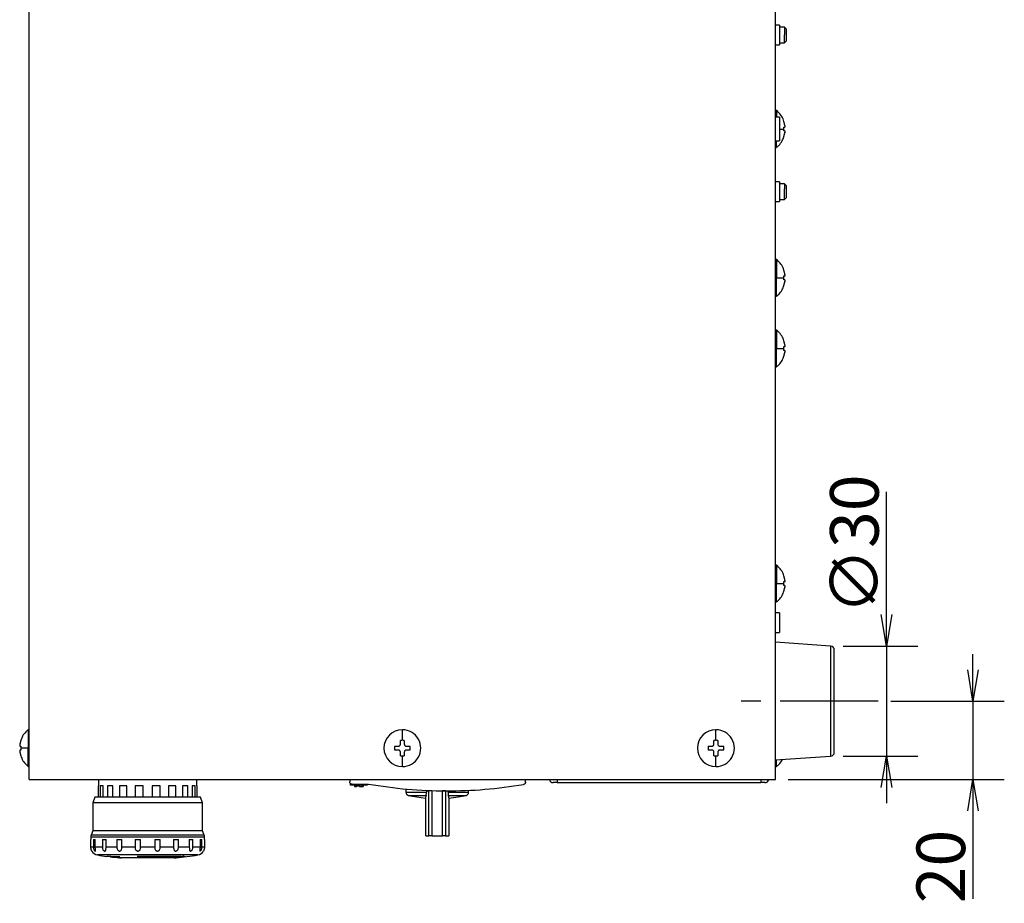
# Model space of a CAD drawing. Extents: x 184 to 1621, y -29 to 1091.
# Drawn here: x 685 to 937, y 345 to 570 of the extents above; entities that cross this region are included whole.
import ezdxf

# ---------------------------------------------------------------- set-up
doc = ezdxf.new("R2010")
doc.units = 0
doc.header["$LTSCALE"] = 20
doc.linetypes.add('CENTER', pattern=[2, 1.25, -0.25, 0.25, -0.25])
doc.layers.get('0').update_dxf_attribs({"linetype": 'CONTINUOUS'})
doc.layers.add('MAIN0', color=7, linetype='CONTINUOUS')
doc.layers.add('MAIN1', color=7, linetype='CONTINUOUS')
doc.dimstyles.new('MAIN002', dxfattribs={"dimtxt": 12.4, "dimasz": 8, "dimexe": 8, "dimexo": 3.2, "dimtad": 1, "dimdec": 3, "dimtxsty": 'STANDARD', "dimcen": 2.5, "dimaunit": 1, "dimazin": 3, "dimtfac": 0.903226, "dimtmove": 0, "dimatfit": 3, "dimtvp": 0.540323})

# ---------------------------------------------------------------- blocks, each defined once
blk = doc.blocks.new('_OPEN')
at = {"color": 0, "linetype": 'BYBLOCK'}
for p, q in [((-1, 0.166667), (0, 0)), ((0, 0), (-1, -0.166667)), ((0, 0), (-1, 0))]:
    blk.add_line(p, q, dxfattribs=at)
blk = doc.blocks.new('*D5')
at = {"layer": 'MAIN0', "color": 0, "linetype": 'BYBLOCK'}
for p, q in [((928.56, 404.29), (928.56, 408.29)), ((907.6, 396.29), (936.56, 396.29)), ((928.56, 396.29), (928.56, 376.29)), ((881.39, 376.29), (936.56, 376.29)), ((928.56, 368.29), (928.56, 345.87))]:
    blk.add_line(p, q, dxfattribs=at)
at = {"layer": 'MAIN0', "color": 0, "linetype": 'BYBLOCK', "xscale": 8, "yscale": 8, "zscale": 8}
for p, rotation in [((928.56, 396.29), 270), ((928.56, 376.29), 90)]:
    blk.add_blockref('_OPEN', p, dxfattribs=dict(at, rotation=rotation))
at = {"layer": 'MAIN0', "color": 0, "linetype": 'BYBLOCK', "insert": (920.36, 354.07), "char_height": 12.4, "attachment_point": 5, "rotation": 90}
blk.add_mtext('\\A1;20', dxfattribs=at)
blk = doc.blocks.new('*D6')
at = {"layer": 'MAIN0', "color": 0, "linetype": 'BYBLOCK'}
for p, q in [((906.51, 418.35), (906.51, 449.69)), ((895.45, 410.35), (914.51, 410.35)), ((906.51, 410.35), (906.51, 382.23)), ((895.45, 382.23), (914.51, 382.23)), ((906.51, 374.23), (906.51, 370.23))]:
    blk.add_line(p, q, dxfattribs=at)
at = {"layer": 'MAIN0', "color": 0, "linetype": 'BYBLOCK', "xscale": 8, "yscale": 8, "zscale": 8}
for p, rotation in [((906.51, 410.35), 270), ((906.51, 382.23), 90)]:
    blk.add_blockref('_OPEN', p, dxfattribs=dict(at, rotation=rotation))
at = {"layer": 'MAIN0', "color": 0, "linetype": 'BYBLOCK', "insert": (898.31, 436.29), "char_height": 12.4, "attachment_point": 5, "rotation": 90}
blk.add_mtext('\\A1;∅30', dxfattribs=at)

msp = doc.modelspace()

# ---------------------------------------------------------------- linework, layer by layer
at = {"layer": 'MAIN1', "color": 7, "linetype": 'CONTINUOUS'}
for p, q in [((687.7854, 376.2886), (687.7854, 776.2886)), ((878.1854, 376.2886), (878.1854, 776.2886)), ((879.1854, 568.7886), (878.1854, 568.7886)), ((879.1854, 568.7886), (879.1854, 563.7886)), ((880.4854, 568.2886), (879.1854, 568.2886)), ((880.9854, 567.7886), (880.4854, 568.2886)), ((880.4854, 568.2886), (880.4854, 566.2886)), ((880.9854, 566.2886), (880.9854, 567.7886)), ((880.4854, 564.2886), (880.4854, 566.2886)), ((880.9854, 564.7886), (880.9854, 566.2886)), ((878.1854, 563.7886), (879.1854, 563.7886)), ((879.1854, 564.2886), (880.4854, 564.2886)), ((880.4854, 564.2886), (880.9854, 564.7886)), ((878.4738, 546.9886), (878.1854, 546.9886)), ((879.1854, 545.2886), (878.1854, 545.2886)), ((878.4738, 546.9886), (878.4738, 546.9408)), ((878.4738, 546.9408), (878.4738, 546.5639)), ((878.4738, 546.5639), (878.4738, 545.8406)), ((878.4738, 545.8406), (878.4738, 545.2886)), ((879.1854, 545.2886), (879.1854, 539.2886)), ((880.3482, 544.2251), (880.3482, 544.2886)), ((880.5821, 543.2886), (880.3482, 544.2251)), ((880.3482, 542.7272), (880.3482, 542.7886)), ((880.3482, 542.6654), (880.3482, 542.7272)), ((880.3482, 542.6032), (880.3482, 542.6654)), ((880.3482, 542.5406), (880.3482, 542.6032)), ((880.3482, 542.4778), (880.3482, 542.5406)), ((880.3482, 542.4149), (880.3482, 542.4778)), ((880.3482, 542.3518), (880.3482, 542.4149)), ((880.3482, 542.2886), (880.3482, 542.3518)), ((880.3482, 542.2255), (880.3482, 542.2886)), ((880.3482, 542.1624), (880.3482, 542.2255)), ((880.3482, 542.0994), (880.3482, 542.1624)), ((880.3482, 542.0366), (880.3482, 542.0994)), ((880.3482, 541.9741), (880.3482, 542.0366)), ((880.3482, 541.9119), (880.3482, 541.9741)), ((880.3482, 541.85), (880.3482, 541.9119)), ((880.3482, 541.7886), (880.3482, 541.85)), ((880.3482, 540.3521), (880.5821, 541.2886)), ((880.3482, 540.2886), (880.3482, 540.3521)), ((878.1854, 539.2886), (879.1854, 539.2886)), ((878.1854, 537.5886), (878.4738, 537.5886)), ((878.4738, 537.5886), (878.4738, 539.2886)), ((879.1854, 528.7886), (878.1854, 528.7886)), ((879.1854, 528.7886), (879.1854, 523.7886)), ((880.4854, 528.2886), (879.1854, 528.2886)), ((880.9854, 527.7886), (880.4854, 528.2886)), ((880.4854, 528.2886), (880.4854, 527.0499)), ((880.9854, 526.8596), (880.9854, 527.7886)), ((880.4854, 524.2886), (880.4854, 527.0499)), ((880.9854, 524.7886), (880.9854, 526.8596)), ((878.1854, 523.7886), (879.1854, 523.7886)), ((879.1854, 524.2886), (880.4854, 524.2886)), ((880.4854, 524.2886), (880.9854, 524.7886)), ((878.4738, 508.9886), (878.1854, 508.9886)), ((878.4738, 508.9886), (878.4738, 508.9408)), ((878.4738, 508.9408), (878.4738, 508.5639)), ((878.4738, 508.5639), (878.4738, 507.8406)), ((878.4738, 507.8406), (878.4738, 506.8296)), ((878.4738, 506.8296), (878.4738, 505.6128)), ((878.4738, 505.6128), (878.4738, 504.2886)), ((880.3482, 506.2251), (880.3482, 506.2886)), ((880.5821, 505.2886), (880.3482, 506.2251)), ((878.4738, 499.5886), (878.4738, 504.2886)), ((880.3482, 504.7272), (880.3482, 504.7886)), ((880.3482, 504.6654), (880.3482, 504.7272)), ((880.3482, 504.6032), (880.3482, 504.6654)), ((880.3482, 504.5406), (880.3482, 504.6032)), ((880.3482, 504.4779), (880.3482, 504.5406)), ((880.3482, 504.4149), (880.3482, 504.4779)), ((880.3482, 504.3518), (880.3482, 504.4149)), ((880.3482, 504.2886), (880.3482, 504.3518)), ((880.3482, 504.2255), (880.3482, 504.2886)), ((880.3482, 504.1624), (880.3482, 504.2255)), ((880.3482, 504.0994), (880.3482, 504.1624)), ((880.3482, 504.0366), (880.3482, 504.0994)), ((880.3482, 503.9741), (880.3482, 504.0366)), ((880.3482, 503.9119), (880.3482, 503.9741)), ((880.3482, 503.85), (880.3482, 503.9119)), ((880.3482, 503.7886), (880.3482, 503.85)), ((880.3482, 502.3521), (880.5821, 503.2886)), ((880.3482, 502.2886), (880.3482, 502.3521)), ((878.1854, 499.5886), (878.4738, 499.5886)), ((878.4738, 490.9886), (878.1854, 490.9886)), ((878.4738, 490.9886), (878.4738, 490.9408)), ((878.4738, 490.9408), (878.4738, 490.5639)), ((878.4738, 490.5639), (878.4738, 489.8406)), ((878.4738, 489.8406), (878.4738, 488.8296)), ((878.4738, 488.8296), (878.4738, 487.6128)), ((878.4738, 487.6128), (878.4738, 486.2886)), ((880.3482, 488.2251), (880.3482, 488.2886)), ((880.5821, 487.2886), (880.3482, 488.2251)), ((878.4738, 481.5886), (878.4738, 486.2886)), ((880.3482, 486.7272), (880.3482, 486.7886)), ((880.3482, 486.6654), (880.3482, 486.7272)), ((880.3482, 486.6032), (880.3482, 486.6654)), ((880.3482, 486.5406), (880.3482, 486.6032)), ((880.3482, 486.4778), (880.3482, 486.5406)), ((880.3482, 486.4149), (880.3482, 486.4778)), ((880.3482, 486.3518), (880.3482, 486.4149)), ((880.3482, 486.2886), (880.3482, 486.3518)), ((880.3482, 486.2255), (880.3482, 486.2886)), ((880.3482, 486.1624), (880.3482, 486.2255)), ((880.3482, 486.0994), (880.3482, 486.1624)), ((880.3482, 486.0366), (880.3482, 486.0994)), ((880.3482, 485.9741), (880.3482, 486.0366)), ((880.3482, 485.9119), (880.3482, 485.9741)), ((880.3482, 485.85), (880.3482, 485.9119)), ((880.3482, 485.7886), (880.3482, 485.85)), ((880.3482, 484.3521), (880.5821, 485.2886)), ((880.3482, 484.2886), (880.3482, 484.3521)), ((878.1854, 481.5886), (878.4738, 481.5886)), ((878.4738, 430.9886), (878.1854, 430.9886)), ((878.4738, 430.9886), (878.4738, 430.9408)), ((878.4738, 430.9408), (878.4738, 430.5639)), ((878.4738, 430.5639), (878.4738, 429.8406)), ((878.4738, 429.8406), (878.4738, 428.8296)), ((878.4738, 428.8296), (878.4738, 427.6128)), ((878.4738, 427.6128), (878.4738, 426.2886)), ((880.3482, 428.2251), (880.3482, 428.2886)), ((880.5821, 427.2886), (880.3482, 428.2251)), ((878.4738, 421.5886), (878.4738, 426.2886)), ((880.3482, 426.7272), (880.3482, 426.7886)), ((880.3482, 426.6654), (880.3482, 426.7272)), ((880.3482, 426.6032), (880.3482, 426.6654)), ((880.3482, 426.5406), (880.3482, 426.6032)), ((880.3482, 426.4778), (880.3482, 426.5406)), ((880.3482, 426.4149), (880.3482, 426.4778)), ((880.3482, 426.3518), (880.3482, 426.4149)), ((880.3482, 426.2886), (880.3482, 426.3518)), ((880.3482, 426.2255), (880.3482, 426.2886)), ((880.3482, 426.1624), (880.3482, 426.2255)), ((880.3482, 426.0994), (880.3482, 426.1624)), ((880.3482, 426.0366), (880.3482, 426.0994)), ((880.3482, 425.9741), (880.3482, 426.0366)), ((880.3482, 425.9119), (880.3482, 425.9741)), ((880.3482, 425.85), (880.3482, 425.9119)), ((880.3482, 425.7886), (880.3482, 425.85)), ((880.3482, 424.3521), (880.5821, 425.2886)), ((880.3482, 424.2886), (880.3482, 424.3521)), ((878.1854, 421.5886), (878.4738, 421.5886)), ((879.1854, 418.7886), (878.1854, 418.7886)), ((879.1854, 418.7886), (879.1854, 413.7886)), ((878.1854, 413.7886), (879.1854, 413.7886)), ((892.2519, 410.3509), (878.1854, 411.2886)), ((892.2519, 410.3509), (892.2519, 396.2886)), ((893.1854, 396.2886), (893.1854, 409.3535)), ((892.2518, 396.2886), (892.2518, 382.2264)), ((893.1854, 383.2237), (893.1854, 396.2886)), ((687.7854, 388.9886), (687.4969, 388.9886)), ((687.4969, 388.9886), (687.4969, 384.2886)), ((685.6226, 386.2251), (685.3887, 385.2886)), ((685.6226, 386.2886), (685.6226, 386.2251)), ((685.6226, 384.7886), (685.6226, 384.7272)), ((685.6226, 384.7272), (685.6226, 384.6654)), ((685.6226, 384.6654), (685.6226, 384.6032)), ((685.6226, 384.6032), (685.6226, 384.5406)), ((685.6226, 384.5406), (685.6226, 384.4778)), ((685.6226, 384.4778), (685.6226, 384.4149)), ((685.6226, 384.4149), (685.6226, 384.3518)), ((685.6226, 384.3518), (685.6226, 384.2886)), ((781.0489, 384.7886), (781.9854, 384.7886)), ((783.9854, 384.7886), (784.9219, 384.7886)), ((861.0489, 384.7886), (861.9854, 384.7886)), ((863.9854, 384.7886), (864.9219, 384.7886)), ((685.3887, 383.2886), (685.6226, 382.3521)), ((685.6226, 384.2886), (685.6226, 384.2255)), ((685.6226, 384.2255), (685.6226, 384.1624)), ((685.6226, 384.1624), (685.6226, 384.0994)), ((685.6226, 384.0994), (685.6226, 384.0366)), ((685.6226, 384.0366), (685.6226, 383.9741)), ((685.6226, 383.9741), (685.6226, 383.9119)), ((685.6226, 383.9119), (685.6226, 383.85)), ((685.6226, 383.85), (685.6226, 383.7886)), ((685.6226, 382.3521), (685.6226, 382.2886)), ((687.4969, 382.9645), (687.4969, 384.2886)), ((687.4969, 381.7476), (687.4969, 382.9645)), ((781.9854, 383.7886), (781.0489, 383.7886)), ((784.9219, 383.7886), (783.9854, 383.7886)), ((861.9854, 383.7886), (861.0489, 383.7886)), ((864.9219, 383.7886), (863.9854, 383.7886)), ((878.1854, 381.2886), (892.2519, 382.2264)), ((687.4969, 380.7366), (687.4969, 381.7476)), ((687.4969, 380.0133), (687.4969, 380.7366)), ((687.4969, 379.6365), (687.4969, 380.0133)), ((687.4969, 379.5887), (687.4969, 379.6365)), ((687.4969, 379.5886), (687.7854, 379.5886)), ((878.1854, 379.5886), (878.4738, 379.5886)), ((878.4738, 379.5886), (878.4738, 381.3078)), ((687.7854, 376.2886), (878.1854, 376.2886)), ((705.4563, 376.2886), (705.4563, 374.6886)), ((705.5018, 374.6886), (705.4563, 374.6886)), ((705.5018, 371.7886), (705.5018, 374.6886)), ((706.6214, 374.6886), (705.8905, 374.6886)), ((705.8905, 374.6886), (705.8905, 371.7886)), ((706.6214, 371.7886), (706.6214, 374.6886)), ((709.1142, 374.6886), (707.7404, 374.6886)), ((707.7404, 374.6886), (707.7404, 371.7886)), ((709.1142, 371.7886), (709.1142, 374.6886)), ((712.6795, 374.6886), (710.8286, 374.6886)), ((710.8286, 374.6886), (710.8286, 371.7886)), ((712.6795, 371.7886), (712.6795, 374.6886)), ((716.8872, 374.6886), (714.7825, 374.6886)), ((714.7825, 374.6886), (714.7825, 371.7886)), ((716.8872, 371.7886), (716.8872, 374.6886)), ((721.23, 374.6886), (719.1253, 374.6886)), ((719.1253, 374.6886), (719.1253, 371.7886)), ((721.23, 371.7886), (721.23, 374.6886)), ((725.1839, 374.6886), (723.3331, 374.6886)), ((723.3331, 374.6886), (723.3331, 371.7886)), ((725.1839, 371.7886), (725.1839, 374.6886)), ((728.2721, 374.6886), (726.8983, 374.6886)), ((726.8983, 374.6886), (726.8983, 371.7886)), ((728.2721, 371.7886), (728.2721, 374.6886)), ((730.1221, 374.6886), (729.3911, 374.6886)), ((729.3911, 374.6886), (729.3911, 371.7886)), ((730.1221, 371.7886), (730.1221, 374.6886)), ((730.5563, 374.6886), (730.5107, 374.6886)), ((730.5107, 374.6886), (730.5107, 371.7886)), ((730.5563, 374.6886), (730.5563, 376.2886)), ((769.5758, 376.2886), (769.5783, 375.6658)), ((769.7754, 374.8686), (769.7754, 375.2294)), ((769.9754, 374.8686), (769.9754, 375.1084)), ((773.7754, 374.8686), (769.9754, 374.8686)), ((770.1783, 375.0682), (774.3785, 375.0682)), ((770.7896, 374.8686), (770.7896, 374.4674)), ((770.8613, 374.8686), (770.8613, 374.4686)), ((770.8613, 374.4686), (771.2702, 374.4686)), ((771.2702, 374.4686), (771.2702, 374.8686)), ((771.3998, 374.4686), (771.3998, 374.8686)), ((771.5387, 374.8686), (771.5387, 374.4686)), ((771.7115, 374.8686), (771.7115, 374.4686)), ((772.0603, 374.8686), (772.0603, 374.4686)), ((772.6158, 374.8686), (772.6158, 374.4686)), ((772.98, 374.8686), (772.98, 374.4686)), ((773.0116, 374.4661), (773.0116, 374.8686)), ((773.7754, 375.0682), (773.7754, 374.8686)), ((773.9754, 375.0682), (773.9754, 374.8686)), ((814.3944, 375.5742), (814.3973, 376.2886)), ((822.4854, 375.4886), (821.4854, 375.4886)), ((822.4854, 376.2886), (822.4854, 375.4886)), ((822.4854, 375.4886), (874.4854, 375.4886)), ((874.4854, 376.2886), (874.4854, 375.4886)), ((875.4854, 375.4886), (874.4854, 375.4886)), ((783.8854, 373.8523), (783.8854, 373.0171)), ((783.8854, 373.0171), (789.1154, 373.0171)), ((784.5037, 372.238), (789.0621, 372.238)), ((784.5037, 372.238), (788.914, 371.5247)), ((789.1154, 373.3886), (789.779, 373.3886)), ((789.1154, 373.3886), (789.1154, 373.0171)), ((789.779, 361.8886), (789.779, 373.3886)), ((790.519, 373.3886), (790.519, 361.8886)), ((793.2521, 361.8886), (793.2521, 373.3886)), ((793.9921, 373.3886), (794.3854, 373.3886)), ((793.9921, 373.3886), (793.9921, 361.8886)), ((794.6557, 373.0171), (794.6557, 373.3886)), ((794.6557, 373.0171), (799.8854, 373.0171)), ((794.709, 372.238), (799.2671, 372.238)), ((799.8854, 373.0171), (799.8854, 373.5147)), ((704.5063, 371.7886), (704.0063, 370.2886)), ((704.0063, 370.2886), (704.0063, 363.1624)), ((718.0063, 370.2886), (704.0063, 370.2886)), ((705.4563, 371.7886), (704.5063, 371.7886)), ((730.5563, 371.7886), (705.4563, 371.7886)), ((732.0063, 370.2886), (718.0063, 370.2886)), ((731.5063, 371.7886), (730.5563, 371.7886)), ((732.0063, 370.2886), (731.5063, 371.7886)), ((732.0063, 363.1624), (732.0063, 370.2886)), ((788.8855, 371.6292), (788.8855, 361.8855)), ((794.8855, 361.8855), (794.8855, 371.6296)), ((704.0063, 363.1624), (703.5967, 362.0372)), ((718.0063, 362.0372), (703.5967, 362.0372)), ((718.0063, 363.1624), (704.0063, 363.1624)), ((732.0063, 363.1624), (718.0063, 363.1624)), ((732.4158, 362.0372), (718.0063, 362.0372)), ((732.4158, 362.0372), (732.0063, 363.1624)), ((790.519, 361.8886), (793.2521, 361.8886)), ((703.5063, 361.5241), (703.5063, 360.9886)), ((718.0063, 361.5241), (703.5063, 361.5241)), ((703.5063, 360.9886), (703.5244, 360.9886)), ((703.5244, 358.9899), (703.5244, 360.9886)), ((704.1497, 360.9886), (704.6458, 360.9886)), ((704.1497, 360.9886), (704.1497, 358.9899)), ((704.6458, 358.9899), (704.6458, 360.9886)), ((706.4464, 360.9886), (707.3787, 360.9886)), ((706.4464, 360.9886), (706.4464, 358.9899)), ((707.3787, 358.9899), (707.3787, 360.9886)), ((710.1373, 360.9886), (711.3934, 360.9886)), ((710.1373, 360.9886), (710.1373, 358.9899)), ((711.3934, 358.9899), (711.3934, 360.9886)), ((714.7774, 360.9886), (716.2057, 360.9886)), ((714.7774, 360.9886), (714.7774, 358.9899)), ((716.2057, 358.9899), (716.2057, 360.9886)), ((732.5063, 361.5241), (718.0063, 361.5241)), ((719.8069, 360.9886), (721.2352, 360.9886)), ((719.8069, 360.9886), (719.8069, 358.9899)), ((721.2352, 358.9899), (721.2352, 360.9886)), ((724.6192, 360.9886), (725.8752, 360.9886)), ((724.6192, 360.9886), (724.6192, 358.9899)), ((725.8752, 358.9899), (725.8752, 360.9886)), ((728.6339, 360.9886), (729.5661, 360.9886)), ((728.6339, 360.9886), (728.6339, 358.9899)), ((729.5661, 358.9899), (729.5661, 360.9886)), ((731.3667, 360.9886), (731.8628, 360.9886)), ((731.3667, 360.9886), (731.3667, 358.9899)), ((731.8628, 358.9899), (731.8628, 360.9886)), ((732.4881, 360.9886), (732.5063, 360.9886)), ((732.4881, 360.9886), (732.4881, 358.9899)), ((732.5063, 360.9886), (732.5063, 361.5241)), ((704.1497, 358.9899), (703.5244, 358.9899)), ((706.4464, 358.9899), (704.6458, 358.9899)), ((718.0063, 357.0157), (705.1858, 357.0157)), ((710.1373, 358.9899), (707.3787, 358.9899)), ((714.7774, 358.9899), (711.3934, 358.9899)), ((719.8069, 358.9899), (716.2057, 358.9899)), ((730.8268, 357.0157), (718.0063, 357.0157)), ((724.6192, 358.9899), (721.2352, 358.9899)), ((728.6339, 358.9899), (725.8752, 358.9899)), ((731.3667, 358.9899), (729.5661, 358.9899)), ((732.4881, 358.9899), (731.8628, 358.9899)), ((708.5807, 356.6607), (707.6063, 356.6607)), ((708.4063, 356.6607), (708.4063, 356.5599)), ((708.4063, 356.5599), (709.3057, 356.5599)), ((708.5807, 356.7149), (708.5807, 356.6607)), ((709.3057, 356.6706), (709.3057, 356.5599)), ((710.0308, 356.6368), (710.0308, 356.4673)), ((718.0063, 356.3091), (710.7772, 356.3091)), ((718.0063, 356.2886), (711.229, 356.2886)), ((726.5254, 356.6607), (715.3145, 356.6607)), ((715.5216, 356.6607), (715.5216, 356.5599)), ((715.5216, 356.5599), (725.8701, 356.5599)), ((725.2354, 356.3091), (718.0063, 356.3091)), ((724.7836, 356.2886), (718.0063, 356.2886)), ((725.8701, 356.6607), (725.8701, 356.5599))]:
    msp.add_line(p, q, dxfattribs=at)
at = {"layer": 'MAIN1', "color": 3, "linetype": 'CENTER'}
msp.add_line((904.4031, 396.2886), (865.2607, 396.2886), dxfattribs=at)
at = {"layer": 'MAIN1', "color": 7, "linetype": 'CONTINUOUS'}
for centre, radius, start, end in [((892.1854, 409.3531), 1, 0.042598, 86.188261), ((782.9854, 384.2886), 4.7, 90.000028, 269.999974), ((782.9854, 384.2886), 4.7, 269.999997, 450), ((862.9854, 384.2886), 4.7, 90.000028, 269.999974), ((862.9854, 384.2886), 4.7, 269.999997, 450), ((782.9854, 384.2886), 2, 165.522488, 194.477512), ((782.9854, 384.2886), 2, 89.999999, 104.477512), ((782.9854, 384.2886), 2, 75.522488, 89.999999), ((782.9854, 384.2886), 2, 345.522488, 374.477512), ((862.9854, 384.2886), 2, 165.522488, 194.477512), ((862.9854, 384.2886), 2, 89.999999, 104.477512), ((862.9854, 384.2886), 2, 75.522488, 89.999999), ((862.9854, 384.2886), 2, 345.522488, 374.477512), ((782.9854, 384.2886), 2, 255.522488, 270), ((782.9854, 384.2886), 2, 270, 284.477512), ((862.9854, 384.2886), 2, 255.522488, 270), ((862.9854, 384.2886), 2, 270, 284.477512), ((892.1854, 383.2242), 1, 273.811795, 359.977623), ((821.4854, 376.4886), 1, 191.536949, 269.999999), ((875.4854, 376.4886), 1, 270, 348.463051), ((784.6854, 373.0171), 0.8, 180.000001, 256.871876), ((799.0854, 373.0171), 0.8, 283.128124, 359.999999), ((705.0063, 361.5241), 1.5, 160, 180), ((731.0063, 361.5241), 1.5, 0, 20), ((705.5063, 358.9899), 2, 208.674362, 260.778221), ((718.0063, 435.9818), 80, 260.778221, 262.530408), ((712.0182, 407.0401), 50.4425, 265.266453, 268.769723), ((718.045, 422.0822), 66.1026, 261.132753, 261.768267), ((718.0063, 435.9818), 80, 275.184538, 279.221779), ((717.9272, 410.379), 54.4021, 279.093685, 279.793349), ((727.8768, 358.0604), 1.4664, 241.662982, 261.715383), ((730.5063, 358.9899), 2, 279.221779, 331.320667), ((718.0063, 435.9818), 80, 263.107897, 264.815462), ((718.0302, 421.9759), 65.9953, 262.403304, 263.037893), ((709.6184, 362.0457), 5.5937, 274.227979, 283.616044), ((711.229, 361.2886), 5, 264.815462, 270), ((718.5694, 363.0839), 7.2008, 243.12757, 244.959983), ((724.7836, 361.2886), 5, 270, 275.184538), ((724.1432, 396.1841), 39.7313, 271.54553, 275.08616), ((717.9574, 410.1832), 54.204, 277.694458, 278.394047)]:
    msp.add_arc(centre, radius, start, end, dxfattribs=at)
for points, knots in [([(880.318, 544.247), (880.2527, 544.4631), (880.0518, 545.1279), (879.4123, 546.11), (878.7387, 546.7353), (878.4075, 547.0427)], [0, 0, 0, 0, 0.98328395, 3.02518123, 5, 5, 5, 5]), ([(880.3482, 542.7886), (880.3963, 542.7886), (880.4929, 542.7886), (880.5523, 542.7886), (880.5821, 542.7886)], [0, 0, 0, 0, 0.144725969, 0.233853898, 0.233853898, 0.233853898, 0.233853898]), ([(880.5821, 542.7886), (880.5904, 542.7939), (880.607, 542.8046), (880.6177, 542.8887), (880.6159, 543.0123), (880.603, 543.153), (880.5884, 543.2478), (880.5821, 543.2886)], [0, 0, 0, 0, 1.06240803, 2.12552304, 3.17312258, 4.21378487, 5, 5, 5, 5]), ([(878.4676, 537.6216), (878.6539, 537.7737), (879.2104, 538.2283), (879.8895, 539.141), (880.1837, 539.9632), (880.3164, 540.3339)], [0, 0, 0, 0, 1.08270676, 3.23437391, 5, 5, 5, 5]), ([(879.1854, 542.2886), (879.3036, 542.2886), (879.8411, 542.2886), (880.126, 542.2886), (880.3482, 542.2886)], [0, 0, 0, 0, 0.65569983, 1.16281152, 1.16281152, 1.16281152, 1.16281152]), ([(880.5821, 541.7886), (880.5525, 541.7886), (880.4932, 541.7886), (880.3966, 541.7886), (880.3482, 541.7886)], [0, 0, 0, 0, 0.088879778, 0.233853911, 0.233853911, 0.233853911, 0.233853911]), ([(880.5821, 541.2886), (880.5904, 541.3439), (880.607, 541.4546), (880.6177, 541.6034), (880.6159, 541.7159), (880.603, 541.7789), (880.5884, 541.7857), (880.5821, 541.7886)], [0, 0, 0, 0, 1.06240809, 2.12552316, 3.17312275, 4.21378508, 5, 5, 5, 5]), ([(880.6017, 541.4304), (880.6011, 541.4236), (880.5971, 541.3794), (880.589, 541.3303), (880.5821, 541.2886)], [0, 0, 0, 0, 0.051182086, 0.143243258, 0.143243258, 0.143243258, 0.143243258]), ([(880.318, 506.247), (880.2527, 506.4631), (880.0518, 507.1279), (879.4123, 508.11), (878.7387, 508.7353), (878.4075, 509.0427)], [0, 0, 0, 0, 0.98328395, 3.02518123, 5, 5, 5, 5]), ([(880.5821, 504.7886), (880.5904, 504.7939), (880.607, 504.8046), (880.6177, 504.8887), (880.6159, 505.0124), (880.603, 505.1531), (880.5884, 505.2478), (880.5821, 505.2886)], [0, 0, 0, 0, 1.06240803, 2.12552304, 3.17312258, 4.21378487, 5, 5, 5, 5]), ([(878.4738, 504.2886), (878.8517, 504.2886), (879.6648, 504.2886), (880.1099, 504.2886), (880.3482, 504.2886)], [0, 0, 0, 0, 1.19096277, 1.87436737, 1.87436737, 1.87436737, 1.87436737]), ([(880.3482, 504.7886), (880.3963, 504.7886), (880.4929, 504.7886), (880.5523, 504.7886), (880.5821, 504.7886)], [0, 0, 0, 0, 0.144725969, 0.233853898, 0.233853898, 0.233853898, 0.233853898]), ([(880.5821, 503.7886), (880.5525, 503.7886), (880.4932, 503.7886), (880.3966, 503.7886), (880.3482, 503.7886)], [0, 0, 0, 0, 0.088879778, 0.233853911, 0.233853911, 0.233853911, 0.233853911]), ([(880.5821, 503.2886), (880.5904, 503.3439), (880.607, 503.4546), (880.6177, 503.6034), (880.6159, 503.7159), (880.603, 503.7789), (880.5884, 503.7857), (880.5821, 503.7886)], [0, 0, 0, 0, 1.06240809, 2.12552316, 3.17312275, 4.21378508, 5, 5, 5, 5]), ([(880.6017, 503.4304), (880.6011, 503.4237), (880.5971, 503.3794), (880.589, 503.3303), (880.5821, 503.2886)], [0, 0, 0, 0, 0.051182086, 0.143243258, 0.143243258, 0.143243258, 0.143243258]), ([(878.4676, 499.6216), (878.6539, 499.7738), (879.2104, 500.2283), (879.8895, 501.141), (880.1837, 501.9633), (880.3164, 502.3339)], [0, 0, 0, 0, 1.08270676, 3.23437391, 5, 5, 5, 5]), ([(880.318, 488.247), (880.2527, 488.4631), (880.0518, 489.1279), (879.4123, 490.11), (878.7387, 490.7353), (878.4075, 491.0427)], [0, 0, 0, 0, 0.98328395, 3.02518123, 5, 5, 5, 5]), ([(878.4738, 486.2886), (878.8517, 486.2886), (879.6648, 486.2886), (880.1099, 486.2886), (880.3482, 486.2886)], [0, 0, 0, 0, 1.19096277, 1.87436737, 1.87436737, 1.87436737, 1.87436737]), ([(880.3482, 486.7886), (880.3963, 486.7886), (880.4929, 486.7886), (880.5523, 486.7886), (880.5821, 486.7886)], [0, 0, 0, 0, 0.144725969, 0.233853898, 0.233853898, 0.233853898, 0.233853898]), ([(880.5821, 485.7886), (880.5525, 485.7886), (880.4932, 485.7886), (880.3966, 485.7886), (880.3482, 485.7886)], [0, 0, 0, 0, 0.088879778, 0.233853911, 0.233853911, 0.233853911, 0.233853911]), ([(880.5821, 486.7886), (880.5904, 486.7939), (880.607, 486.8046), (880.6177, 486.8887), (880.6159, 487.0124), (880.603, 487.1531), (880.5884, 487.2478), (880.5821, 487.2886)], [0, 0, 0, 0, 1.06240803, 2.12552304, 3.17312258, 4.21378487, 5, 5, 5, 5]), ([(880.5821, 485.2886), (880.5904, 485.3439), (880.607, 485.4546), (880.6177, 485.6034), (880.6159, 485.7159), (880.603, 485.7789), (880.5884, 485.7857), (880.5821, 485.7886)], [0, 0, 0, 0, 1.06240809, 2.12552316, 3.17312275, 4.21378508, 5, 5, 5, 5]), ([(880.6017, 485.4304), (880.6011, 485.4237), (880.5971, 485.3794), (880.589, 485.3303), (880.5821, 485.2886)], [0, 0, 0, 0, 0.051182086, 0.143243258, 0.143243258, 0.143243258, 0.143243258]), ([(878.4676, 481.6216), (878.6539, 481.7738), (879.2104, 482.2283), (879.8895, 483.141), (880.1837, 483.9633), (880.3164, 484.3339)], [0, 0, 0, 0, 1.08270676, 3.23437391, 5, 5, 5, 5]), ([(880.318, 428.247), (880.2527, 428.4631), (880.0518, 429.1279), (879.4123, 430.11), (878.7387, 430.7353), (878.4075, 431.0427)], [0, 0, 0, 0, 0.98328395, 3.02518123, 5, 5, 5, 5]), ([(880.5821, 426.7886), (880.5904, 426.7939), (880.607, 426.8046), (880.6177, 426.8887), (880.6159, 427.0123), (880.603, 427.1531), (880.5884, 427.2478), (880.5821, 427.2886)], [0, 0, 0, 0, 1.06240803, 2.12552304, 3.17312258, 4.21378487, 5, 5, 5, 5]), ([(878.4738, 426.2886), (878.8517, 426.2886), (879.6648, 426.2886), (880.1099, 426.2886), (880.3482, 426.2886)], [0, 0, 0, 0, 1.19096277, 1.87436737, 1.87436737, 1.87436737, 1.87436737]), ([(880.3482, 426.7886), (880.3963, 426.7886), (880.4929, 426.7886), (880.5523, 426.7886), (880.5821, 426.7886)], [0, 0, 0, 0, 0.144725969, 0.233853898, 0.233853898, 0.233853898, 0.233853898]), ([(880.5821, 425.7886), (880.5525, 425.7886), (880.4932, 425.7886), (880.3966, 425.7886), (880.3482, 425.7886)], [0, 0, 0, 0, 0.088879778, 0.233853911, 0.233853911, 0.233853911, 0.233853911]), ([(880.5821, 425.2886), (880.5904, 425.3439), (880.607, 425.4546), (880.6177, 425.6034), (880.6159, 425.7159), (880.603, 425.7789), (880.5884, 425.7857), (880.5821, 425.7886)], [0, 0, 0, 0, 1.06240809, 2.12552316, 3.17312275, 4.21378508, 5, 5, 5, 5]), ([(880.6017, 425.4304), (880.6011, 425.4236), (880.5971, 425.3794), (880.589, 425.3303), (880.5821, 425.2886)], [0, 0, 0, 0, 0.051182086, 0.143243258, 0.143243258, 0.143243258, 0.143243258]), ([(878.4676, 421.6216), (878.6539, 421.7738), (879.2104, 422.2283), (879.8895, 423.141), (880.1837, 423.9633), (880.3164, 424.3339)], [0, 0, 0, 0, 1.08270676, 3.23437391, 5, 5, 5, 5]), ([(687.5032, 388.9556), (687.3169, 388.8035), (686.7604, 388.349), (686.0813, 387.4363), (685.787, 386.614), (685.6544, 386.2434)], [0, 0, 0, 0, 1.08270676, 3.23437391, 5, 5, 5, 5]), ([(782.9854, 386.2886), (782.9854, 386.8106), (782.9854, 387.8389), (782.9854, 388.6093), (782.9854, 388.9886)], [0, 0, 0, 0, 1.55030144, 2.70000012, 2.70000012, 2.70000012, 2.70000012]), ([(862.9854, 386.2886), (862.9854, 386.8106), (862.9854, 387.8389), (862.9854, 388.6093), (862.9854, 388.9886)], [0, 0, 0, 0, 1.55030144, 2.70000012, 2.70000012, 2.70000012, 2.70000012]), ([(685.3887, 385.2886), (685.3804, 385.2333), (685.3637, 385.1227), (685.353, 384.9739), (685.3549, 384.8614), (685.3678, 384.7984), (685.3824, 384.7916), (685.3887, 384.7886)], [0, 0, 0, 0, 1.06240809, 2.12552316, 3.17312275, 4.21378508, 5, 5, 5, 5]), ([(685.3887, 384.7886), (685.4183, 384.7886), (685.4776, 384.7886), (685.5741, 384.7886), (685.6226, 384.7886)], [0, 0, 0, 0, 0.088879778, 0.233853911, 0.233853911, 0.233853911, 0.233853911]), ([(781.9854, 384.7886), (782.0407, 384.7939), (782.1513, 384.8046), (782.3001, 384.8887), (782.4126, 385.0123), (782.4756, 385.153), (782.4825, 385.2478), (782.4854, 385.2886)], [0, 0, 0, 0, 1.06240802, 2.12552301, 3.17312251, 4.21378476, 5, 5, 5, 5]), ([(782.4854, 385.2886), (782.4854, 385.4465), (782.4854, 385.7633), (782.4854, 386.0709), (782.4854, 386.2251)], [0, 0, 0, 0, 0.474721702, 0.936491664, 0.936491664, 0.936491664, 0.936491664]), ([(783.4854, 386.2251), (783.4854, 386.0949), (783.4854, 385.7878), (783.4854, 385.4711), (783.4854, 385.2886)], [0, 0, 0, 0, 0.437357014, 0.936491669, 0.936491669, 0.936491669, 0.936491669]), ([(783.4854, 385.2886), (783.4907, 385.2333), (783.5013, 385.1227), (783.5855, 384.9739), (783.7091, 384.8614), (783.8498, 384.7984), (783.9446, 384.7916), (783.9854, 384.7886)], [0, 0, 0, 0, 1.06240802, 2.12552302, 3.17312255, 4.21378483, 5, 5, 5, 5]), ([(861.9854, 384.7886), (862.0407, 384.7939), (862.1513, 384.8046), (862.3001, 384.8887), (862.4126, 385.0123), (862.4756, 385.153), (862.4825, 385.2478), (862.4854, 385.2886)], [0, 0, 0, 0, 1.06240802, 2.12552301, 3.17312251, 4.21378476, 5, 5, 5, 5]), ([(862.4854, 385.2886), (862.4854, 385.4465), (862.4854, 385.7633), (862.4854, 386.0709), (862.4854, 386.2251)], [0, 0, 0, 0, 0.474721702, 0.936491664, 0.936491664, 0.936491664, 0.936491664]), ([(863.4854, 386.2251), (863.4854, 386.0949), (863.4854, 385.7878), (863.4854, 385.4711), (863.4854, 385.2886)], [0, 0, 0, 0, 0.437357014, 0.936491669, 0.936491669, 0.936491669, 0.936491669]), ([(863.4854, 385.2886), (863.4907, 385.2333), (863.5013, 385.1227), (863.5855, 384.9739), (863.7091, 384.8614), (863.8498, 384.7984), (863.9446, 384.7916), (863.9854, 384.7886)], [0, 0, 0, 0, 1.06240802, 2.12552302, 3.17312255, 4.21378483, 5, 5, 5, 5]), ([(685.3887, 383.7886), (685.3804, 383.7833), (685.3637, 383.7727), (685.353, 383.6886), (685.3549, 383.5649), (685.3678, 383.4242), (685.3824, 383.3294), (685.3887, 383.2886)], [0, 0, 0, 0, 1.06240803, 2.12552304, 3.17312258, 4.21378487, 5, 5, 5, 5]), ([(685.6226, 383.7886), (685.5744, 383.7886), (685.4778, 383.7886), (685.4185, 383.7886), (685.3887, 383.7886)], [0, 0, 0, 0, 0.144725969, 0.233853898, 0.233853898, 0.233853898, 0.233853898]), ([(687.4969, 384.2886), (687.1191, 384.2886), (686.306, 384.2886), (685.8609, 384.2886), (685.6226, 384.2886)], [0, 0, 0, 0, 1.19096277, 1.87436737, 1.87436737, 1.87436737, 1.87436737]), ([(685.6527, 382.3302), (685.7181, 382.1141), (685.919, 381.4493), (686.5585, 380.4673), (687.2321, 379.8419), (687.5633, 379.5345)], [0, 0, 0, 0, 0.98328395, 3.02518123, 5, 5, 5, 5]), ([(782.4854, 383.2886), (782.4801, 383.3439), (782.4694, 383.4546), (782.3853, 383.6034), (782.2617, 383.7159), (782.121, 383.7789), (782.0262, 383.7857), (781.9854, 383.7886)], [0, 0, 0, 0, 1.06240803, 2.12552304, 3.17312258, 4.21378487, 5, 5, 5, 5]), ([(782.4854, 382.3521), (782.4854, 382.5054), (782.4854, 382.8129), (782.4854, 383.1297), (782.4854, 383.2886)], [0, 0, 0, 0, 0.460776187, 0.936491649, 0.936491649, 0.936491649, 0.936491649]), ([(782.9854, 379.5886), (782.9854, 379.9448), (782.9854, 380.7113), (782.9854, 381.7386), (782.9854, 382.2886)], [0, 0, 0, 0, 1.12268015, 2.70000009, 2.70000009, 2.70000009, 2.70000009]), ([(783.9854, 383.7886), (783.9301, 383.7833), (783.8195, 383.7727), (783.6706, 383.6886), (783.5581, 383.5649), (783.4951, 383.4242), (783.4883, 383.3294), (783.4854, 383.2886)], [0, 0, 0, 0, 1.06240809, 2.12552316, 3.17312275, 4.21378508, 5, 5, 5, 5]), ([(783.4854, 383.2886), (783.4854, 383.1307), (783.4854, 382.8139), (783.4854, 382.5064), (783.4854, 382.3521)], [0, 0, 0, 0, 0.474721698, 0.936491657, 0.936491657, 0.936491657, 0.936491657]), ([(862.4854, 383.2886), (862.4801, 383.3439), (862.4694, 383.4546), (862.3853, 383.6034), (862.2617, 383.7159), (862.121, 383.7789), (862.0262, 383.7857), (861.9854, 383.7886)], [0, 0, 0, 0, 1.06240803, 2.12552304, 3.17312258, 4.21378487, 5, 5, 5, 5]), ([(862.4854, 382.3521), (862.4854, 382.5054), (862.4854, 382.8129), (862.4854, 383.1297), (862.4854, 383.2886)], [0, 0, 0, 0, 0.460776187, 0.936491649, 0.936491649, 0.936491649, 0.936491649]), ([(862.9854, 379.5886), (862.9854, 379.9448), (862.9854, 380.7113), (862.9854, 381.7386), (862.9854, 382.2886)], [0, 0, 0, 0, 1.12268015, 2.70000009, 2.70000009, 2.70000009, 2.70000009]), ([(863.9854, 383.7886), (863.9301, 383.7833), (863.8195, 383.7727), (863.6706, 383.6886), (863.5581, 383.5649), (863.4951, 383.4242), (863.4883, 383.3294), (863.4854, 383.2886)], [0, 0, 0, 0, 1.06240809, 2.12552316, 3.17312275, 4.21378508, 5, 5, 5, 5]), ([(863.4854, 383.2886), (863.4854, 383.1307), (863.4854, 382.8139), (863.4854, 382.5064), (863.4854, 382.3521)], [0, 0, 0, 0, 0.474721698, 0.936491657, 0.936491657, 0.936491657, 0.936491657]), ([(878.4676, 379.6216), (878.6524, 379.7744), (879.2045, 380.2309), (879.7172, 380.852), (879.9149, 381.3512), (879.9363, 381.4053)], [0, 0, 0, 0, 1.54847431, 4.62576307, 5, 5, 5, 5]), ([(769.9754, 374.8686), (769.9492, 374.8686), (769.8968, 374.8686), (769.8307, 374.8686), (769.7844, 374.8686), (769.7784, 374.8686)], [0, 0, 0, 0, 1.25, 2.5, 3.75, 5, 5, 5]), ([(773.9754, 374.8686), (773.9664, 374.8686), (773.9201, 374.8686), (773.854, 374.8686), (773.8016, 374.8686), (773.7754, 374.8686)], [0, 0, 0, 0, 1.25, 2.5, 3.75, 5, 5, 5]), ([(789.0621, 372.238), (788.9886, 372.0211), (788.8834, 371.7107), (788.9016, 371.6481), (788.907, 371.6292)], [0, 0, 0, 0, 0.556791428, 0.6416125, 0.6416125, 0.6416125, 0.6416125]), ([(789.0621, 372.238), (789.0688, 372.2649), (789.0821, 372.3185), (789.0997, 372.4974), (789.1127, 372.7365), (789.1145, 372.9237), (789.1154, 373.0171)], [0, 0, 0, 0, 1.25548199, 2.50807781, 3.7554393, 5, 5, 5, 5]), ([(794.6557, 373.0171), (794.6566, 372.9235), (794.6584, 372.7361), (794.6715, 372.497), (794.689, 372.3183), (794.7023, 372.2648), (794.709, 372.238)], [0, 0, 0, 0, 1.24701089, 2.49496372, 3.74579446, 5, 5, 5, 5]), ([(794.8638, 371.6296), (794.8695, 371.6469), (794.8891, 371.7064), (794.7837, 372.0176), (794.709, 372.238)], [0, 0, 0, 0, 0.080908227, 0.642201776, 0.642201776, 0.642201776, 0.642201776]), ([(794.8489, 371.524), (795.6804, 371.6164), (797.1652, 371.7813), (798.6249, 372.0985), (799.2671, 372.238)], [0, 0, 0, 0, 2.33063008, 4.48152214, 4.48152214, 4.48152214, 4.48152214]), ([(788.9967, 361.8886), (788.9633, 361.8886), (788.8183, 361.8886), (789.3611, 361.8886), (789.779, 361.8886)], [0, 0, 0, 0, 0.17842825, 1.13915924, 1.13915924, 1.13915924, 1.13915924]), ([(793.9921, 361.8886), (794.4105, 361.8886), (794.9534, 361.8886), (794.8078, 361.8886), (794.7744, 361.8886)], [0, 0, 0, 0, 0.96129296, 1.14023429, 1.14023429, 1.14023429, 1.14023429]), ([(703.7523, 358.0295), (703.7571, 358.0199), (703.7311, 358.0713), (703.6831, 358.1773), (703.613, 358.3661), (703.541, 358.6442), (703.53, 358.8728), (703.5244, 358.9899)], [0, 0, 0, 0, 0.06848823, 0.18479445, 0.38620368, 0.673488, 1.01957778, 1.01957778, 1.01957778, 1.01957778]), ([(704.1497, 358.9899), (704.1588, 358.8641), (704.177, 358.6118), (704.3058, 358.3104), (704.4487, 358.1158), (704.5639, 358.0248), (704.6433, 358.015), (704.6837, 358.0687), (704.6946, 358.178), (704.6825, 358.3657), (704.6537, 358.6443), (704.6485, 358.8728), (704.6458, 358.9899)], [0, 0, 0, 0, 0.68713994, 1.37822298, 1.81583334, 2.25623392, 2.63544897, 2.98492377, 3.34572109, 3.75164927, 4.36027993, 5, 5, 5, 5]), ([(706.4464, 358.9899), (706.4569, 358.8641), (706.4781, 358.6118), (706.6338, 358.3104), (706.8233, 358.1158), (706.9947, 358.0248), (707.1387, 358.015), (707.2419, 358.0687), (707.3121, 358.178), (707.3589, 358.3657), (707.377, 358.6443), (707.3781, 358.8728), (707.3787, 358.9899)], [0, 0, 0, 0, 0.68713994, 1.37822298, 1.81583334, 2.25623392, 2.63544897, 2.98492377, 3.34572109, 3.75164927, 4.36027993, 5, 5, 5, 5]), ([(710.1373, 358.9899), (710.1481, 358.8641), (710.1696, 358.6118), (710.3335, 358.3104), (710.5467, 358.1158), (710.7536, 358.0248), (710.9449, 358.015), (711.0985, 358.0687), (711.2195, 358.178), (711.3195, 358.3657), (711.3823, 358.6443), (711.3896, 358.8728), (711.3934, 358.9899)], [0, 0, 0, 0, 0.68713994, 1.37822298, 1.81583334, 2.25623392, 2.63544897, 2.98492377, 3.34572109, 3.75164927, 4.36027993, 5, 5, 5, 5]), ([(714.7774, 358.9899), (714.787, 358.8641), (714.8064, 358.6118), (714.9587, 358.3104), (715.1698, 358.1158), (715.3873, 358.0248), (715.6028, 358.015), (715.7882, 358.0687), (715.9454, 358.178), (716.0866, 358.3657), (716.1866, 358.6443), (716.1992, 358.8728), (716.2057, 358.9899)], [0, 0, 0, 0, 0.68713994, 1.37822298, 1.81583334, 2.25623392, 2.63544897, 2.98492377, 3.34572109, 3.75164927, 4.36027993, 5, 5, 5, 5]), ([(719.8069, 358.9899), (719.8143, 358.8641), (719.8291, 358.6118), (719.9514, 358.3104), (720.135, 358.1158), (720.3369, 358.0248), (720.5506, 358.015), (720.7455, 358.0687), (720.92, 358.178), (721.0853, 358.3657), (721.2104, 358.6443), (721.2268, 358.8728), (721.2352, 358.9899)], [0, 0, 0, 0, 0.68713994, 1.37822298, 1.81583334, 2.25623392, 2.63544897, 2.98492377, 3.34572109, 3.75164927, 4.36027993, 5, 5, 5, 5]), ([(724.6192, 358.9899), (724.6234, 358.8641), (724.632, 358.6118), (724.7095, 358.3104), (724.8435, 358.1158), (725.0053, 358.0248), (725.1915, 358.015), (725.3724, 358.0687), (725.5431, 358.178), (725.7126, 358.3657), (725.8476, 358.6443), (725.8659, 358.8728), (725.8752, 358.9899)], [0, 0, 0, 0, 0.68713994, 1.37822298, 1.81583334, 2.25623392, 2.63544897, 2.98492377, 3.34572109, 3.75164927, 4.36027993, 5, 5, 5, 5]), ([(728.6339, 358.9899), (728.6345, 358.8641), (728.6357, 358.6118), (728.6591, 358.3104), (728.7273, 358.1158), (728.8296, 358.0248), (728.9658, 358.015), (729.1108, 358.0687), (729.2571, 358.178), (729.4104, 358.3657), (729.5391, 358.6443), (729.557, 358.8728), (729.5661, 358.9899)], [0, 0, 0, 0, 0.68713994, 1.37822298, 1.81583334, 2.25623392, 2.63544897, 2.98492377, 3.34572109, 3.75164927, 4.36027993, 5, 5, 5, 5]), ([(731.3667, 358.9899), (731.3636, 358.8641), (731.3573, 358.6118), (731.3238, 358.3104), (731.318, 358.1158), (731.3484, 358.0248), (731.4181, 358.015), (731.5098, 358.0687), (731.6142, 358.178), (731.7327, 358.3657), (731.8396, 358.6443), (731.8549, 358.8728), (731.8628, 358.9899)], [0, 0, 0, 0, 0.68713994, 1.37822298, 1.81583334, 2.25623392, 2.63544897, 2.98492377, 3.34572109, 3.75164927, 4.36027993, 5, 5, 5, 5]), ([(732.4881, 358.9899), (732.4817, 358.8642), (732.4688, 358.612), (732.3818, 358.3095), (732.3042, 358.1179), (732.2602, 358.0295)], [0, 0, 0, 0, 0.378343311, 0.693184093, 0.998540899, 0.998540899, 0.998540899, 0.998540899])]:
    msp.add_open_spline(points, degree=3, knots=knots, dxfattribs=at)
for points in [[(770.1783, 375.0682), (770.0998, 375.0772), (769.943, 375.0951), (769.745, 375.2332), (769.6061, 375.4306), (769.5875, 375.5874), (769.5783, 375.6658)], [(770.7948, 374.4686), (770.7736, 374.4686), (770.8195, 374.4686), (770.8613, 374.4686)], [(772.0603, 374.4686), (772.1045, 374.4686), (772.193, 374.4686), (772.3375, 374.4686), (772.4822, 374.4686), (772.5713, 374.4686), (772.6158, 374.4686)], [(772.6158, 374.4686), (772.6595, 374.4686), (772.747, 374.4686), (772.8521, 374.4686), (772.9349, 374.4686), (772.965, 374.4686), (772.98, 374.4686)], [(774.3785, 375.0682), (777.6533, 374.5938), (784.2031, 373.645), (794.1315, 373.2713), (804.0614, 373.603), (810.6151, 374.5241), (813.8919, 374.9847)], [(814.3944, 375.5742), (814.3869, 375.504), (814.372, 375.3636), (814.2595, 375.1803), (814.0963, 375.0401), (813.9601, 375.0032), (813.8919, 374.9847)], [(790.519, 373.3886), (790.431, 373.3886), (790.2549, 373.3886), (790.0247, 373.3886), (789.8486, 373.3886), (789.8022, 373.3886), (789.779, 373.3886)], [(793.9921, 373.3886), (793.9689, 373.3886), (793.9225, 373.3886), (793.7464, 373.3886), (793.5162, 373.3886), (793.3401, 373.3886), (793.2521, 373.3886)], [(790.519, 361.8886), (790.431, 361.8886), (790.2549, 361.8886), (790.0247, 361.8886), (789.8486, 361.8886), (789.8022, 361.8886), (789.779, 361.8886)], [(793.9921, 361.8886), (793.9689, 361.8886), (793.9225, 361.8886), (793.7464, 361.8886), (793.5162, 361.8886), (793.3401, 361.8886), (793.2521, 361.8886)]]:
    msp.add_open_spline(points, degree=3, dxfattribs=at)

# ---------------------------------------------------------------- dimensions: what is measured, and where the dimension line sits
at = {"layer": 'MAIN0', "color": 3, "linetype": 'CONTINUOUS'}
dim = msp.add_linear_dim(base=(906.5111, 410.3509), p1=(892.2519, 382.2264), p2=(892.2519, 410.3509), angle=90, text='\\A1;∅30', dimstyle='MAIN002', override={"dimasz": 8, "dimblk1": 'OPEN', "dimblk2": 'OPEN', "dimsah": 1}, dxfattribs=at)
dim.commit()
dim.dimension.update_dxf_attribs({"geometry": '*D6', "text_midpoint": (904.5111, 436.2871), "dimtype": 160})
dim = msp.add_linear_dim(base=(928.5629, 396.2886), p1=(878.1854, 376.2886), p2=(904.4031, 396.2886), angle=90, dimstyle='MAIN002', override={"dimasz": 8, "dimblk1": 'OPEN', "dimblk2": 'OPEN', "dimsah": 1}, dxfattribs=at)
dim.commit()
dim.dimension.update_dxf_attribs({"geometry": '*D5', "text_midpoint": (926.5629, 354.0744), "dimtype": 160})

doc.saveas('drawing.dxf')
